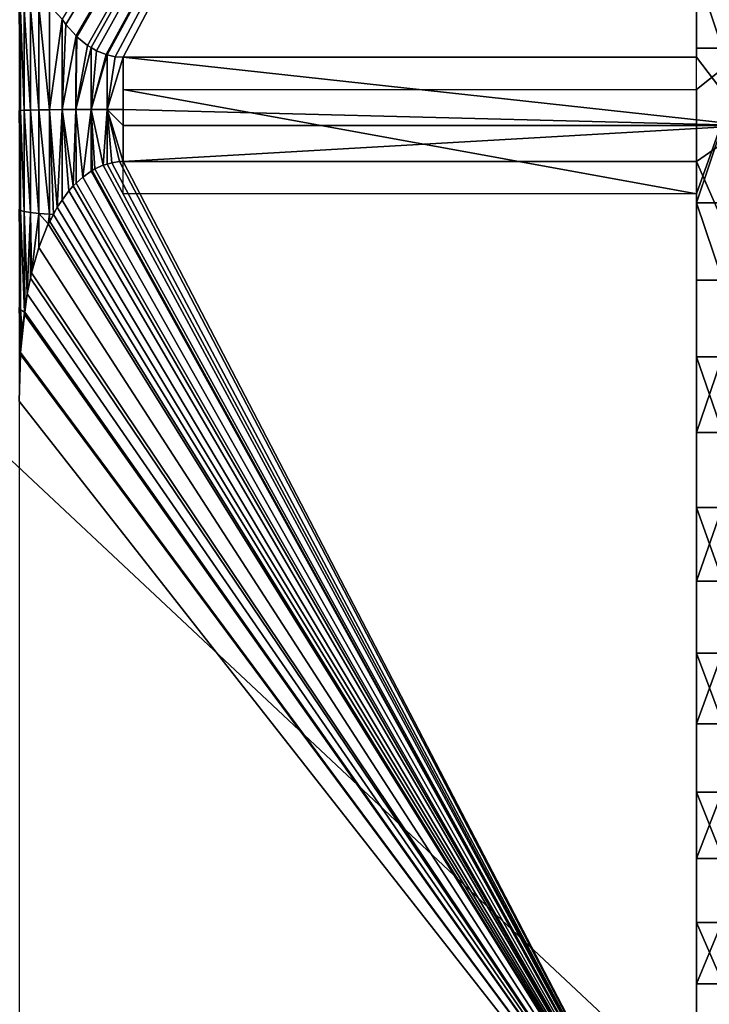
# Model space of a CAD drawing. Extents: x 0 to 500, y 0 to 1734.
# Drawn here: x 458 to 464, y 1711 to 1720 of the extents above; entities that cross this region are included whole.
import ezdxf

# ---------------------------------------------------------------- set-up
doc = ezdxf.new("R2010")
doc.units = 0
doc.header["$MEASUREMENT"] = 0

msp = doc.modelspace()

# ---------------------------------------------------------------- linework, layer by layer
for points in [[(469.799957, 1733.800049, 35.5), (469.799957, 1704.200073, 35.5), (438.200012, 1733.800049, 35.5)], [(438.200012, 1733.800049, 35.5), (469.799957, 1704.200073, 35.5), (438.200012, 1704.200073, 35.5)], [(457.913635, 1720.021973, 63.265877), (457.94809, 1719.968994, 63.297279), (464, 1730.082031, 57.296165)], [(464, 1730.082031, 57.296165), (457.94809, 1719.968994, 63.297279), (458.046265, 1719.860596, 63.361713)], [(464, 1730.082031, 57.296165), (458.046265, 1719.860596, 63.361713), (458.054901, 1719.851074, 63.36739)], [(458.054901, 1719.851074, 63.36739), (458.15744, 1719.767822, 63.416706), (464, 1730.082031, 57.296165)], [(464, 1730.082031, 57.296165), (458.15744, 1719.767822, 63.416706), (458.191254, 1719.748047, 63.428471)], [(464, 1730.082031, 57.296165), (458.191254, 1719.748047, 63.428471), (458.244232, 1719.717041, 63.446911)], [(458.244232, 1719.717041, 63.446911), (458.334961, 1719.680664, 63.468441), (464, 1730.082031, 57.296165)], [(464, 1730.082031, 57.296165), (458.334961, 1719.680664, 63.468441), (458.343536, 1719.678223, 63.469963)], [(464, 1730.082031, 57.296165), (458.343536, 1719.678223, 63.469963), (458.346191, 1719.677368, 63.47044)], [(458.346191, 1719.677368, 63.47044), (458.422607, 1719.660889, 63.48019), (464, 1730.082031, 57.296165)], [(464, 1730.082031, 57.296165), (458.422607, 1719.660889, 63.48019), (458.499969, 1719.655273, 63.483475)], [(464, 1730.082031, 57.296165), (458.499969, 1719.655273, 63.483475), (464, 1719.655273, 63.483475)], [(464.499969, 1719.742188, 37.521202), (464, 1721.216797, 37.690399), (464.499969, 1721.216797, 37.690399)], [(464.499969, 1719.742188, 37.521202), (464, 1719.742188, 37.521202), (464, 1721.216797, 37.690399)], [(464, 1720.481934, 63.41526), (464, 1719.655273, 63.483475), (464.499969, 1719.000122, 63.500004)], [(464.499969, 1719.000122, 63.500004), (464.499969, 1720.481934, 63.41526), (464, 1720.481934, 63.41526)], [(457.512299, 1719.145386, 62.655567), (457.512299, 1720.103027, 62.606281), (457.499969, 1720.088989, 62.450493)], [(457.512299, 1719.145386, 62.655567), (457.499969, 1720.088989, 62.450493), (457.499969, 1719.143555, 62.499142)], [(457.54892, 1719.147217, 62.80814), (457.54892, 1720.116943, 62.758236), (457.512299, 1720.103027, 62.606281)], [(457.54892, 1719.147217, 62.80814), (457.512299, 1720.103027, 62.606281), (457.512299, 1719.145386, 62.655567)], [(457.608978, 1719.148926, 62.953098), (457.608978, 1720.130127, 62.902615), (457.54892, 1720.116943, 62.758236)], [(457.608978, 1719.148926, 62.953098), (457.54892, 1720.116943, 62.758236), (457.54892, 1719.147217, 62.80814)], [(457.690948, 1719.150513, 63.086884), (457.690948, 1720.142212, 63.035854), (457.608978, 1720.130127, 62.902615)], [(457.690948, 1719.150513, 63.086884), (457.608978, 1720.130127, 62.902615), (457.608978, 1719.148926, 62.953098)], [(457.792877, 1719.151978, 63.206196), (457.792877, 1720.153076, 63.154682), (457.690948, 1720.142212, 63.035854)], [(457.792877, 1719.151978, 63.206196), (457.690948, 1720.142212, 63.035854), (457.690948, 1719.150513, 63.086884)], [(457.913635, 1720.021973, 63.265877), (457.792877, 1720.153076, 63.154682), (457.792877, 1719.151978, 63.206196)], [(457.913635, 1720.021973, 63.265877), (457.792877, 1719.151978, 63.206196), (457.912201, 1719.153198, 63.308105)], [(457.912201, 1719.153198, 63.308105), (457.94809, 1719.968994, 63.297279), (457.913635, 1720.021973, 63.265877)], [(457.912201, 1719.153198, 63.308105), (458.046265, 1719.860596, 63.361713), (457.94809, 1719.968994, 63.297279)], [(458.04599, 1719.154175, 63.390083), (458.046265, 1719.860596, 63.361713), (457.912201, 1719.153198, 63.308105)], [(458.04599, 1719.154175, 63.390083), (458.054901, 1719.851074, 63.36739), (458.046265, 1719.860596, 63.361713)], [(458.15744, 1719.767822, 63.416706), (458.054901, 1719.851074, 63.36739), (458.04599, 1719.154175, 63.390083)], [(458.04599, 1719.154175, 63.390083), (458.191254, 1719.748047, 63.428471), (458.15744, 1719.767822, 63.416706)], [(458.04599, 1719.154175, 63.390083), (458.190979, 1719.154785, 63.450127), (458.191254, 1719.748047, 63.428471)], [(458.244232, 1719.717041, 63.446911), (458.191254, 1719.748047, 63.428471), (458.190979, 1719.154785, 63.450127)], [(458.190979, 1719.154785, 63.450127), (458.334961, 1719.680664, 63.468441), (458.244232, 1719.717041, 63.446911)], [(464, 1718.257935, 37.521202), (464, 1718.344727, 37.516525), (464.499969, 1719.742188, 37.521202)], [(464, 1718.344727, 37.516525), (464, 1719.344604, 37.50457), (464.499969, 1719.742188, 37.521202)], [(464.499969, 1719.742188, 37.521202), (464, 1719.344604, 37.50457), (464, 1719.742188, 37.521202)], [(464.499969, 1719.742188, 37.521202), (464.499969, 1718.257935, 37.521202), (464, 1718.257935, 37.521202)], [(458.190979, 1719.154785, 63.450127), (458.343536, 1719.678223, 63.469963), (458.334961, 1719.680664, 63.468441)], [(458.343536, 1719.155273, 63.486763), (458.343536, 1719.678223, 63.469963), (458.190979, 1719.154785, 63.450127)], [(458.343536, 1719.155273, 63.486763), (458.346191, 1719.677368, 63.47044), (458.343536, 1719.678223, 63.469963)], [(458.422607, 1719.660889, 63.48019), (458.346191, 1719.677368, 63.47044), (458.343536, 1719.155273, 63.486763)], [(458.343536, 1719.155273, 63.486763), (458.499969, 1719.655273, 63.483475), (458.422607, 1719.660889, 63.48019)], [(458.343536, 1719.155273, 63.486763), (458.499969, 1719.155518, 63.499069), (458.499969, 1719.655273, 63.483475)], [(464, 1719.655273, 63.483475), (458.499969, 1719.655273, 63.483475), (464.499969, 1719.000122, 63.500004)], [(464.499969, 1719.000122, 63.500004), (458.499969, 1719.655273, 63.483475), (458.499969, 1719.155518, 63.499069)], [(458.499969, 1718.344727, 37.516525), (458.499969, 1719.344604, 37.50457), (464, 1718.344727, 37.516525)], [(464, 1718.344727, 37.516525), (458.499969, 1719.344604, 37.50457), (464, 1719.344604, 37.50457)], [(457.512299, 1718.18689, 62.6292), (457.512299, 1719.145386, 62.655567), (457.499969, 1719.143555, 62.499142)], [(457.512299, 1718.18689, 62.6292), (457.499969, 1719.143555, 62.499142), (457.499969, 1718.197266, 62.473118)], [(457.54892, 1718.176636, 62.781445), (457.54892, 1719.147217, 62.80814), (457.512299, 1719.145386, 62.655567)], [(457.54892, 1718.176636, 62.781445), (457.512299, 1719.145386, 62.655567), (457.512299, 1718.18689, 62.6292)], [(457.608978, 1718.16687, 62.92609), (457.608978, 1719.148926, 62.953098), (457.54892, 1719.147217, 62.80814)], [(457.608978, 1718.16687, 62.92609), (457.54892, 1719.147217, 62.80814), (457.54892, 1718.176636, 62.781445)], [(457.690948, 1718.157959, 63.059589), (457.690948, 1719.150513, 63.086884), (457.608978, 1719.148926, 62.953098)], [(457.690948, 1718.157959, 63.059589), (457.608978, 1719.148926, 62.953098), (457.608978, 1718.16687, 62.92609)], [(457.792877, 1718.149902, 63.178642), (457.792877, 1719.151978, 63.206196), (457.690948, 1719.150513, 63.086884)], [(457.792877, 1718.149902, 63.178642), (457.690948, 1719.150513, 63.086884), (457.690948, 1718.157959, 63.059589)], [(457.912201, 1719.153198, 63.308105), (457.792877, 1719.151978, 63.206196), (457.866333, 1718.217651, 63.249641)], [(457.829132, 1718.147949, 63.21051), (457.866333, 1718.217651, 63.249641), (457.792877, 1719.151978, 63.206196)], [(457.829132, 1718.147949, 63.21051), (457.792877, 1719.151978, 63.206196), (457.792877, 1718.149902, 63.178642)], [(457.912201, 1719.153198, 63.308105), (457.866333, 1718.217651, 63.249641), (457.913483, 1718.283936, 63.286804)], [(457.912201, 1719.153198, 63.308105), (458.019165, 1718.421021, 63.363796), (458.04599, 1719.154175, 63.390083)], [(457.913483, 1718.283936, 63.286804), (457.97879, 1718.375488, 63.338249), (457.912201, 1719.153198, 63.308105)], [(457.912201, 1719.153198, 63.308105), (457.97879, 1718.375488, 63.338249), (458.019165, 1718.421021, 63.363796)], [(458.04599, 1719.154175, 63.390083), (458.019165, 1718.421021, 63.363796), (458.046448, 1718.446411, 63.378067)], [(458.110931, 1718.50647, 63.411789), (458.190979, 1719.154785, 63.450127), (458.04599, 1719.154175, 63.390083)], [(458.04599, 1719.154175, 63.390083), (458.046448, 1718.446411, 63.378067), (458.110931, 1718.50647, 63.411789)], [(458.110931, 1718.50647, 63.411789), (458.191132, 1718.562378, 63.443153), (458.190979, 1719.154785, 63.450127)], [(458.190979, 1719.154785, 63.450127), (458.306793, 1718.620117, 63.475601), (458.343536, 1719.155273, 63.486763)], [(458.190979, 1719.154785, 63.450127), (458.191132, 1718.562378, 63.443153), (458.202515, 1718.57019, 63.447594)], [(458.202515, 1718.57019, 63.447594), (458.228119, 1718.584595, 63.455669), (458.190979, 1719.154785, 63.450127)], [(458.190979, 1719.154785, 63.450127), (458.228119, 1718.584595, 63.455669), (458.306793, 1718.620117, 63.475601)], [(458.343536, 1719.155273, 63.486763), (458.306793, 1718.620117, 63.475601), (458.343689, 1718.630737, 63.481564)], [(458.499969, 1719.000122, 63.49794), (458.499969, 1719.155518, 63.499069), (458.343536, 1719.155273, 63.486763)], [(458.390167, 1718.644165, 63.489079), (458.464142, 1718.654175, 63.494759), (458.343536, 1719.155273, 63.486763)], [(458.343536, 1719.155273, 63.486763), (458.464142, 1718.654175, 63.494759), (458.499969, 1718.655396, 63.495434)], [(458.343536, 1719.155273, 63.486763), (458.499969, 1718.655396, 63.495434), (458.499969, 1719.000122, 63.49794)], [(458.343536, 1719.155273, 63.486763), (458.343689, 1718.630737, 63.481564), (458.390167, 1718.644165, 63.489079)], [(464.499969, 1719.000122, 63.500004), (458.499969, 1719.155518, 63.499069), (458.499969, 1719.000122, 63.49794)], [(458.499969, 1719.000122, 63.49794), (458.499969, 1718.655396, 63.495434), (464.499969, 1719.000122, 63.500004)], [(464.499969, 1719.000122, 63.500004), (458.499969, 1718.655396, 63.495434), (464, 1718.655396, 63.495434)], [(464.499969, 1719.000122, 63.500004), (464, 1718.655396, 63.495434), (464.499969, 1717.518066, 63.41526)], [(458.464142, 1718.654175, 63.494759), (458.390167, 1718.644165, 63.489079), (464, 1708.083618, 57.55925)], [(464, 1708.083618, 57.55925), (458.499969, 1718.655396, 63.495434), (458.464142, 1718.654175, 63.494759)], [(464, 1718.655396, 63.495434), (458.499969, 1718.655396, 63.495434), (464, 1708.083618, 57.55925)], [(464.499969, 1717.518066, 63.41526), (464, 1718.655396, 63.495434), (464, 1717.518066, 63.41526)], [(464, 1717.518066, 63.41526), (464, 1718.655396, 63.495434), (464, 1708.705322, 58.438423)], [(464, 1708.705322, 58.438423), (464, 1718.655396, 63.495434), (464, 1708.083618, 57.55925)], [(458.191132, 1718.562378, 63.443153), (458.110931, 1718.50647, 63.411789), (464, 1708.083618, 57.55925)], [(464, 1708.083618, 57.55925), (458.202515, 1718.57019, 63.447594), (458.191132, 1718.562378, 63.443153)], [(464, 1708.083618, 57.55925), (458.228119, 1718.584595, 63.455669), (458.202515, 1718.57019, 63.447594)], [(458.306793, 1718.620117, 63.475601), (458.228119, 1718.584595, 63.455669), (464, 1708.083618, 57.55925)], [(464, 1708.083618, 57.55925), (458.343689, 1718.630737, 63.481564), (458.306793, 1718.620117, 63.475601)], [(464, 1708.083618, 57.55925), (458.390167, 1718.644165, 63.489079), (458.343689, 1718.630737, 63.481564)], [(464, 1708.083618, 57.55925), (458.110931, 1718.50647, 63.411789), (458.046448, 1718.446411, 63.378067)], [(464, 1708.083618, 57.55925), (457.97879, 1718.375488, 63.338249), (457.913483, 1718.283936, 63.286804)], [(458.019165, 1718.421021, 63.363796), (457.97879, 1718.375488, 63.338249), (464, 1708.083618, 57.55925)], [(464, 1708.083618, 57.55925), (458.046448, 1718.446411, 63.378067), (458.019165, 1718.421021, 63.363796)], [(464, 1708.083618, 57.55925), (457.913483, 1718.283936, 63.286804), (457.866333, 1718.217651, 63.249641)], [(457.512299, 1717.233154, 62.527359), (457.512299, 1718.18689, 62.6292), (457.499969, 1718.197266, 62.473118)], [(457.512299, 1717.233154, 62.527359), (457.499969, 1718.197266, 62.473118), (457.499969, 1717.255981, 62.372589)], [(457.552185, 1717.211914, 62.676109), (457.54892, 1718.176636, 62.781445), (457.512299, 1718.18689, 62.6292)], [(457.552185, 1717.211914, 62.676109), (457.512299, 1718.18689, 62.6292), (457.512299, 1717.233154, 62.527359)], [(457.866333, 1718.217651, 63.249641), (457.829132, 1718.147949, 63.21051), (464, 1708.083618, 57.55925)], [(464, 1718.257935, 37.521202), (464.499969, 1718.257935, 37.521202), (464.499969, 1716.783325, 37.690399)], [(464, 1718.257935, 37.521202), (464.499969, 1716.783325, 37.690399), (464, 1716.783325, 37.690399)], [(457.578674, 1717.387329, 62.78339), (457.608978, 1718.16687, 62.92609), (457.54892, 1718.176636, 62.781445)], [(457.578674, 1717.387329, 62.78339), (457.54892, 1718.176636, 62.781445), (457.554504, 1717.210815, 62.684292)], [(457.554504, 1717.210815, 62.684292), (457.54892, 1718.176636, 62.781445), (457.552185, 1717.211914, 62.676109)], [(457.609741, 1717.536011, 62.866852), (457.608978, 1718.16687, 62.92609), (457.578674, 1717.387329, 62.78339)], [(457.620453, 1717.58728, 62.895596), (457.690948, 1718.157959, 63.059589), (457.608978, 1718.16687, 62.92609)], [(457.620453, 1717.58728, 62.895596), (457.608978, 1718.16687, 62.92609), (457.609741, 1717.536011, 62.866852)], [(457.690491, 1717.831543, 63.032784), (457.690948, 1718.157959, 63.059589), (457.620453, 1717.58728, 62.895596)], [(457.780334, 1718.056641, 63.159233), (457.690948, 1718.157959, 63.059589), (457.690491, 1717.831543, 63.032784)], [(457.780334, 1718.056641, 63.159233), (457.792877, 1718.149902, 63.178642), (457.690948, 1718.157959, 63.059589)], [(457.793457, 1718.081177, 63.173035), (457.792877, 1718.149902, 63.178642), (457.780334, 1718.056641, 63.159233)], [(457.829132, 1718.147949, 63.21051), (457.792877, 1718.149902, 63.178642), (457.793457, 1718.081177, 63.173035)], [(464, 1708.083618, 57.55925), (457.829132, 1718.147949, 63.21051), (457.793457, 1718.081177, 63.173035)], [(464, 1708.083618, 57.55925), (457.780334, 1718.056641, 63.159233), (457.690491, 1717.831543, 63.032784)], [(457.793457, 1718.081177, 63.173035), (457.780334, 1718.056641, 63.159233), (464, 1708.083618, 57.55925)], [(464, 1708.083618, 57.55925), (457.690491, 1717.831543, 63.032784), (457.620453, 1717.58728, 62.895596)], [(457.609741, 1717.536011, 62.866852), (457.578674, 1717.387329, 62.78339), (464, 1708.083618, 57.55925)], [(457.620453, 1717.58728, 62.895596), (457.609741, 1717.536011, 62.866852), (464, 1708.083618, 57.55925)], [(464.499969, 1717.518066, 63.41526), (464, 1716.055664, 63.162155), (464.499969, 1716.055664, 63.162155)], [(464.499969, 1717.518066, 63.41526), (464, 1717.518066, 63.41526), (464, 1716.055664, 63.162155)], [(464, 1708.705322, 58.438423), (464, 1709.677368, 59.560188), (464, 1717.518066, 63.41526)], [(464, 1717.518066, 63.41526), (464, 1709.677368, 59.560188), (464, 1710.770874, 60.563839)], [(464, 1717.518066, 63.41526), (464, 1710.770874, 60.563839), (464, 1716.055664, 63.162155)], [(464, 1708.083618, 57.55925), (457.578674, 1717.387329, 62.78339), (457.554504, 1717.210815, 62.684292)], [(457.512848, 1716.804077, 62.455898), (457.512299, 1717.233154, 62.527359), (457.499969, 1717.255981, 62.372589)], [(457.512848, 1716.804077, 62.455898), (457.499969, 1717.255981, 62.372589), (457.499969, 1716.358398, 62.205635)], [(457.529755, 1717.029785, 62.582657), (457.552185, 1717.211914, 62.676109), (457.512299, 1717.233154, 62.527359)], [(457.529755, 1717.029785, 62.582657), (457.512299, 1717.233154, 62.527359), (457.513458, 1716.824585, 62.467407)], [(457.513458, 1716.824585, 62.467407), (457.512299, 1717.233154, 62.527359), (457.512848, 1716.804077, 62.455898)], [(457.513458, 1716.824585, 62.467407), (464, 1708.083618, 57.55925), (457.551666, 1717.190063, 62.672592)], [(457.513458, 1716.824585, 62.467407), (457.551666, 1717.190063, 62.672592), (457.529755, 1717.029785, 62.582657)], [(457.551666, 1717.190063, 62.672592), (457.552185, 1717.211914, 62.676109), (457.529755, 1717.029785, 62.582657)], [(457.554504, 1717.210815, 62.684292), (457.552185, 1717.211914, 62.676109), (457.551666, 1717.190063, 62.672592)], [(464, 1708.083618, 57.55925), (457.554504, 1717.210815, 62.684292), (457.551666, 1717.190063, 62.672592)], [(457.499969, 1716.358398, 62.205635), (464, 1708.083618, 57.55925), (457.512848, 1716.804077, 62.455898)], [(457.512848, 1716.804077, 62.455898), (464, 1708.083618, 57.55925), (457.513458, 1716.824585, 62.467407)], [(464, 1716.783325, 37.690399), (464.499969, 1716.783325, 37.690399), (464.499969, 1715.337524, 38.026592)], [(464, 1716.783325, 37.690399), (464.499969, 1715.337524, 38.026592), (464, 1715.337524, 38.026592)], [(457.499969, 1710.380615, 58.849052), (464, 1708.083618, 57.55925), (457.499969, 1716.358398, 62.205635)], [(464.499969, 1716.055664, 63.162155), (464, 1716.055664, 63.162155), (464, 1714.631348, 62.743977)], [(464.499969, 1716.055664, 63.162155), (464, 1714.631348, 62.743977), (464.499969, 1714.631348, 62.743977)], [(464, 1716.055664, 63.162155), (464, 1710.770874, 60.563839), (464, 1714.631348, 62.743977)], [(464, 1715.337524, 38.026592), (464.499969, 1715.337524, 38.026592), (464.499969, 1713.939453, 38.525394)], [(464, 1715.337524, 38.026592), (464.499969, 1713.939453, 38.525394), (464, 1713.939453, 38.525394)], [(464.499969, 1714.631348, 62.743977), (464, 1714.631348, 62.743977), (464, 1713.264282, 62.16618)], [(464.499969, 1714.631348, 62.743977), (464, 1713.264282, 62.16618), (464.499969, 1713.264282, 62.16618)], [(464, 1714.631348, 62.743977), (464, 1710.770874, 60.563839), (464, 1713.264282, 62.16618)], [(464, 1713.939453, 38.525394), (464.499969, 1713.939453, 38.525394), (464.499969, 1712.607544, 39.180302)], [(464, 1713.939453, 38.525394), (464.499969, 1712.607544, 39.180302), (464, 1712.607544, 39.180302)], [(464.499969, 1713.264282, 62.16618), (464, 1713.264282, 62.16618), (464, 1711.971802, 61.436295)], [(464.499969, 1713.264282, 62.16618), (464, 1711.971802, 61.436295), (464.499969, 1711.971802, 61.436295)], [(464, 1713.264282, 62.16618), (464, 1710.770874, 60.563839), (464, 1711.971802, 61.436295)], [(464, 1712.607544, 39.180302), (464.499969, 1712.607544, 39.180302), (464.499969, 1711.358765, 39.98278)], [(464, 1712.607544, 39.180302), (464.499969, 1711.358765, 39.98278), (464, 1711.358765, 39.98278)], [(464.499969, 1711.971802, 61.436295), (464, 1711.971802, 61.436295), (464, 1710.770874, 60.563839)], [(464.499969, 1711.971802, 61.436295), (464, 1710.770874, 60.563839), (464.499969, 1710.770874, 60.563839)], [(464, 1711.358765, 39.98278), (464.499969, 1711.358765, 39.98278), (464.499969, 1710.209717, 40.922367)], [(464, 1711.358765, 39.98278), (464.499969, 1710.209717, 40.922367), (464, 1710.209717, 40.922367)], [(464.499969, 1710.770874, 60.563839), (464, 1710.770874, 60.563839), (464, 1709.677368, 59.560188)], [(464.499969, 1710.770874, 60.563839), (464, 1709.677368, 59.560188), (464.499969, 1709.677368, 59.560188)]]:
    msp.add_3dface(points)

doc.saveas('drawing.dxf')
